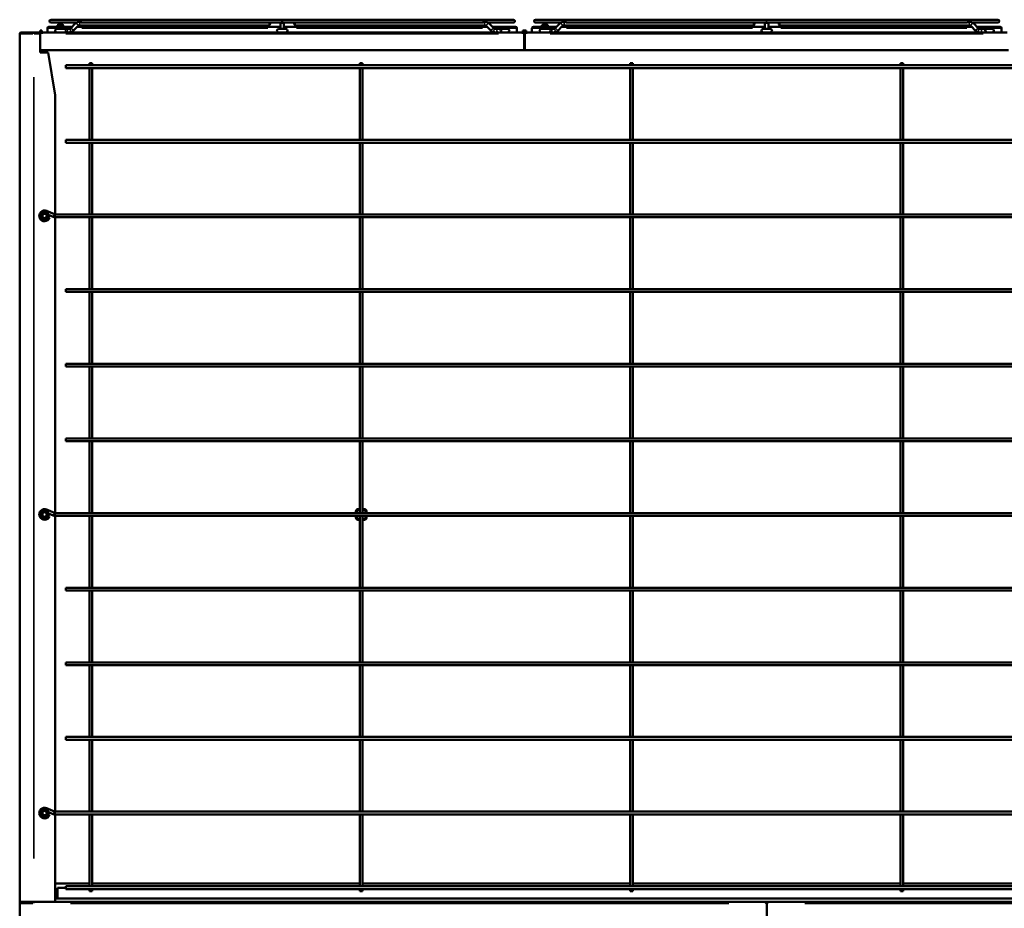
# Model space of a CAD drawing. Units: millimetres. Extents: x 2413 to 7623, y 1442 to 7159.
# Drawn here: x 2413 to 3797, y 5901 to 7151 of the extents above; entities that cross this region are included whole.
import ezdxf

# ---------------------------------------------------------------- set-up
doc = ezdxf.new("R2010")
doc.units = ezdxf.units.MM
doc.layers.add('Sichtbar (ISO)', color=7, linetype='Continuous', lineweight=50)
doc.layers.add('Sichtbar schmal (ISO)', color=7, linetype='Continuous', lineweight=35)

msp = doc.modelspace()

# ---------------------------------------------------------------- linework, layer by layer
at = {"layer": 'Sichtbar (ISO)'}
for p, q in [((3106.7, 7151.3), (2456.7, 7151.3)), ((2456.7, 7147.3), (2492.5, 7147.3)), ((2465.8, 7141.3), (2465.8, 7143.2)), ((2466.8, 7144.1), (2465.9, 7143.6)), ((2466.1, 7141.3), (2466.1, 7143.2)), ((2473, 7144.1), (2466.8, 7144.1)), ((2470.2, 7141.3), (2470.2, 7143.2)), ((2473, 7144.1), (2473.9, 7143.6)), ((2474, 7141.3), (2474, 7143.2)), ((2491.2, 7146.3), (2484, 7138.8)), ((2494.8, 7142.8), (2487.6, 7135.3)), ((2498.7, 7148.3), (2495.9, 7148.3)), ((2762.2, 7143.3), (2495.9, 7143.3)), ((2501.2, 7147.3), (2779.7, 7147.3)), ((2779.2, 7145.8), (2779.2, 7144.5)), ((2779.2, 7144.5), (2779.2, 7138.3)), ((2783.7, 7147.3), (3062.1, 7147.3)), ((2784.2, 7144.5), (2784.2, 7145.8)), ((2784.2, 7144.5), (2784.2, 7138.3)), ((2801.2, 7143.3), (3067.5, 7143.3)), ((3064.6, 7148.3), (3067.5, 7148.3)), ((3068.6, 7142.8), (3075.8, 7135.3)), ((3070.9, 7147.3), (3106.7, 7147.3)), ((3072.2, 7146.3), (3079.4, 7138.8)), ((3787.7, 7151.3), (3137.7, 7151.3)), ((3137.7, 7147.3), (3173.5, 7147.3)), ((3146.8, 7141.3), (3146.8, 7143.2)), ((3147.8, 7144.1), (3146.9, 7143.6)), ((3147.1, 7141.3), (3147.1, 7143.2)), ((3154, 7144.1), (3147.8, 7144.1)), ((3151.2, 7141.3), (3151.2, 7143.2)), ((3154, 7144.1), (3154.9, 7143.6)), ((3155, 7141.3), (3155, 7143.2)), ((3172.2, 7146.3), (3165, 7138.8)), ((3175.8, 7142.8), (3168.6, 7135.3)), ((3179.7, 7148.3), (3176.9, 7148.3)), ((3443.2, 7143.3), (3176.9, 7143.3)), ((3182.2, 7147.3), (3460.7, 7147.3)), ((3460.2, 7145.8), (3460.2, 7144.5)), ((3460.2, 7144.5), (3460.2, 7138.3)), ((3464.7, 7147.3), (3743.1, 7147.3)), ((3465.2, 7144.5), (3465.2, 7145.8)), ((3465.2, 7144.5), (3465.2, 7138.3)), ((3482.2, 7143.3), (3748.5, 7143.3)), ((3745.6, 7148.3), (3748.5, 7148.3)), ((3749.6, 7142.8), (3756.8, 7135.3)), ((3751.9, 7147.3), (3787.7, 7147.3)), ((3753.2, 7146.3), (3760.4, 7138.8)), ((2412.7, 5910.3), (2412.7, 7131.3)), ((2414.7, 7133.3), (2432.7, 7133.3)), ((2441.7, 7133.3), (2432.7, 7133.3)), ((2441.7, 7134.3), (2441.7, 7136.3)), ((2443.7, 7136.3), (2441.7, 7136.3)), ((2441.7, 7108.3), (2441.7, 7134.3)), ((2441.7, 7105.3), (2441.7, 7131.3)), ((2443.7, 7136.3), (2443.7, 7134.3)), ((2443.7, 7134.3), (2443.7, 7131.3)), ((3119.7, 7133.3), (2443.7, 7133.3)), ((2451.7, 7133.3), (2451.7, 7139.3)), ((2453.7, 7141.3), (2486.4, 7141.3)), ((2474.9, 7138.3), (2464.9, 7138.3)), ((2478.6, 7138.3), (2474.9, 7138.3)), ((2482.9, 7138.3), (2478.6, 7138.3)), ((2493.4, 7141.3), (2779.2, 7141.3)), ((2786.7, 7138.3), (2776.7, 7138.3)), ((2784.2, 7141.3), (3070, 7141.3)), ((3077, 7141.3), (3109.7, 7141.3)), ((3080.5, 7138.3), (3084.8, 7138.3)), ((3091, 7138.3), (3084.8, 7138.3)), ((3098.5, 7138.3), (3091, 7138.3)), ((3111.7, 7133.3), (3111.7, 7139.3)), ((3121.7, 7136.3), (3119.7, 7136.3)), ((3119.7, 7134.3), (3119.7, 7136.3)), ((3119.7, 7131.3), (3119.7, 7134.3)), ((3121.7, 7136.3), (3121.7, 7134.3)), ((3121.7, 7134.3), (3121.7, 7136.3)), ((3122.7, 7136.3), (3121.7, 7136.3)), ((3121.7, 7134.3), (3121.7, 7108.3)), ((3121.7, 7110.3), (3121.7, 7134.3)), ((3122.7, 7134.3), (3122.7, 7136.3)), ((3124.7, 7136.3), (3122.7, 7136.3)), ((3122.7, 7136.3), (3122.7, 7134.3)), ((3122.7, 7108.3), (3122.7, 7134.3)), ((3122.7, 7110.3), (3122.7, 7134.3)), ((3124.7, 7136.3), (3124.7, 7134.3)), ((3124.7, 7134.3), (3124.7, 7131.3)), ((3800.7, 7133.3), (3124.7, 7133.3)), ((3132.7, 7133.3), (3132.7, 7139.3)), ((3134.7, 7141.3), (3167.4, 7141.3)), ((3155.9, 7138.3), (3145.9, 7138.3)), ((3159.6, 7138.3), (3155.9, 7138.3)), ((3163.9, 7138.3), (3159.6, 7138.3)), ((3174.4, 7141.3), (3460.2, 7141.3)), ((3467.7, 7138.3), (3457.7, 7138.3)), ((3465.2, 7141.3), (3751, 7141.3)), ((3758, 7141.3), (3790.7, 7141.3)), ((3761.5, 7138.3), (3765.8, 7138.3)), ((3772, 7138.3), (3765.8, 7138.3)), ((3779.5, 7138.3), (3772, 7138.3)), ((3792.7, 7133.3), (3792.7, 7139.3)), ((3121.7, 7108.3), (2441.7, 7108.3)), ((2452.7, 7105.3), (2441.7, 7105.3)), ((2452.7, 7105.3), (2462.7, 7045.3)), ((3121.7, 7108.3), (3122.7, 7108.3)), ((3802.7, 7108.3), (3122.7, 7108.3)), ((2477.7, 7087.3), (2477.7, 7083.3)), ((4447.7, 7087.3), (2477.7, 7087.3)), ((2514.7, 7090.3), (2510.7, 7090.3)), ((2510.7, 7087.3), (2510.7, 7090.3)), ((2514.7, 7087.3), (2514.7, 7090.3)), ((2894.7, 7090.3), (2890.7, 7090.3)), ((2890.7, 7087.3), (2890.7, 7090.3)), ((2894.7, 7087.3), (2894.7, 7090.3)), ((3274.7, 7090.3), (3270.7, 7090.3)), ((3270.7, 7087.3), (3270.7, 7090.3)), ((3274.7, 7087.3), (3274.7, 7090.3)), ((3654.7, 7090.3), (3650.7, 7090.3)), ((3650.7, 7087.3), (3650.7, 7090.3)), ((3654.7, 7087.3), (3654.7, 7090.3)), ((4447.7, 7083.3), (2477.7, 7083.3)), ((2510.7, 6982.3), (2510.7, 7083.3)), ((2514.7, 6982.3), (2514.7, 7083.3)), ((2890.7, 6982.3), (2890.7, 7083.3)), ((2894.7, 6982.3), (2894.7, 7083.3)), ((3270.7, 6982.3), (3270.7, 7083.3)), ((3274.7, 6982.3), (3274.7, 7083.3)), ((3650.7, 6982.3), (3650.7, 7083.3)), ((3654.7, 6982.3), (3654.7, 7083.3)), ((2462.7, 7045.3), (2462.7, 6877.3)), ((2477.7, 6982.3), (2477.7, 6978.3)), ((4447.7, 6982.3), (2477.7, 6982.3)), ((4447.7, 6978.3), (2477.7, 6978.3)), ((2510.7, 6877.3), (2510.7, 6978.3)), ((2514.7, 6877.3), (2514.7, 6978.3)), ((2890.7, 6877.3), (2890.7, 6978.3)), ((2894.7, 6877.3), (2894.7, 6978.3)), ((3270.7, 6877.3), (3270.7, 6978.3)), ((3274.7, 6877.3), (3274.7, 6978.3)), ((3650.7, 6877.3), (3650.7, 6978.3)), ((3654.7, 6877.3), (3654.7, 6978.3)), ((2450.6, 6882.2), (2461.5, 6877.5)), ((2453.2, 6873.3), (2454.7, 6872.7)), ((2453.4, 6876.7), (2459.9, 6873.9)), ((4462.7, 6877.3), (2462.7, 6877.3)), ((2462.7, 6873.3), (2462.7, 6457.3)), ((4462.7, 6873.3), (2462.7, 6873.3)), ((2510.7, 6772.3), (2510.7, 6873.3)), ((2514.7, 6772.3), (2514.7, 6873.3)), ((2890.7, 6772.3), (2890.7, 6873.3)), ((2894.7, 6772.3), (2894.7, 6873.3)), ((3270.7, 6772.3), (3270.7, 6873.3)), ((3274.7, 6772.3), (3274.7, 6873.3)), ((3650.7, 6772.3), (3650.7, 6873.3)), ((3654.7, 6772.3), (3654.7, 6873.3)), ((2477.7, 6772.3), (2477.7, 6768.3)), ((4447.7, 6772.3), (2477.7, 6772.3)), ((4447.7, 6768.3), (2477.7, 6768.3)), ((2510.7, 6667.3), (2510.7, 6768.3)), ((2514.7, 6667.3), (2514.7, 6768.3)), ((2890.7, 6667.3), (2890.7, 6768.3)), ((2894.7, 6667.3), (2894.7, 6768.3)), ((3270.7, 6667.3), (3270.7, 6768.3)), ((3274.7, 6667.3), (3274.7, 6768.3)), ((3650.7, 6667.3), (3650.7, 6768.3)), ((3654.7, 6667.3), (3654.7, 6768.3)), ((2477.7, 6667.3), (2477.7, 6663.3)), ((4447.7, 6667.3), (2477.7, 6667.3)), ((4447.7, 6663.3), (2477.7, 6663.3)), ((2510.7, 6562.3), (2510.7, 6663.3)), ((2514.7, 6562.3), (2514.7, 6663.3)), ((2890.7, 6562.3), (2890.7, 6663.3)), ((2894.7, 6562.3), (2894.7, 6663.3)), ((3270.7, 6562.3), (3270.7, 6663.3)), ((3274.7, 6562.3), (3274.7, 6663.3)), ((3650.7, 6562.3), (3650.7, 6663.3)), ((3654.7, 6562.3), (3654.7, 6663.3)), ((2477.7, 6562.3), (2477.7, 6558.3)), ((4447.7, 6562.3), (2477.7, 6562.3)), ((4447.7, 6558.3), (2477.7, 6558.3)), ((2510.7, 6457.3), (2510.7, 6558.3)), ((2514.7, 6457.3), (2514.7, 6558.3)), ((2890.7, 6462.8), (2890.7, 6558.3)), ((2894.7, 6462.8), (2894.7, 6558.3)), ((3270.7, 6457.3), (3270.7, 6558.3)), ((3274.7, 6457.3), (3274.7, 6558.3)), ((3650.7, 6457.3), (3650.7, 6558.3)), ((3654.7, 6457.3), (3654.7, 6558.3)), ((2450.6, 6462.2), (2461.5, 6457.5)), ((2453.2, 6453.3), (2454.7, 6452.7)), ((2453.4, 6456.7), (2459.9, 6453.9)), ((2885.9, 6457.3), (2462.7, 6457.3)), ((2462.7, 6453.3), (2462.7, 6037.3)), ((2885.9, 6453.3), (2462.7, 6453.3)), ((2510.7, 6352.3), (2510.7, 6453.3)), ((2514.7, 6352.3), (2514.7, 6453.3)), ((2885.2, 6459.8), (2885.2, 6457.3)), ((2885.2, 6453.3), (2885.2, 6450.8)), ((2887.2, 6457.3), (2885.9, 6457.3)), ((2885.9, 6453.3), (2887.2, 6453.3)), ((2887.2, 6457.3), (2890.7, 6457.3)), ((2890.7, 6453.3), (2887.2, 6453.3)), ((2890.7, 6462.8), (2888.2, 6462.8)), ((2890.7, 6462.8), (2890.7, 6460.8)), ((2890.7, 6457.3), (2890.7, 6460.8)), ((2894.7, 6457.3), (2890.7, 6457.3)), ((2894.7, 6453.3), (2890.7, 6453.3)), ((2890.7, 6449.8), (2890.7, 6453.3)), ((2890.7, 6449.8), (2890.7, 6447.8)), ((2894.7, 6460.8), (2894.7, 6462.8)), ((2897.2, 6462.8), (2894.7, 6462.8)), ((2894.7, 6460.8), (2894.7, 6457.3)), ((2894.7, 6457.3), (2898.2, 6457.3)), ((2894.7, 6453.3), (2894.7, 6449.8)), ((2898.2, 6453.3), (2894.7, 6453.3)), ((2894.7, 6447.8), (2894.7, 6449.8)), ((2899.5, 6457.3), (2898.2, 6457.3)), ((2898.2, 6453.3), (2899.5, 6453.3)), ((4025.9, 6457.3), (2899.5, 6457.3)), ((4025.9, 6453.3), (2899.5, 6453.3)), ((2900.2, 6457.3), (2900.2, 6459.8)), ((2900.2, 6450.8), (2900.2, 6453.3)), ((3270.7, 6352.3), (3270.7, 6453.3)), ((3274.7, 6352.3), (3274.7, 6453.3)), ((3650.7, 6352.3), (3650.7, 6453.3)), ((3654.7, 6352.3), (3654.7, 6453.3)), ((2888.2, 6447.8), (2890.7, 6447.8)), ((2890.7, 6352.3), (2890.7, 6447.8)), ((2894.7, 6352.3), (2894.7, 6447.8)), ((2894.7, 6447.8), (2897.2, 6447.8)), ((2477.7, 6352.3), (2477.7, 6348.3)), ((4447.7, 6352.3), (2477.7, 6352.3)), ((4447.7, 6348.3), (2477.7, 6348.3)), ((2510.7, 6247.3), (2510.7, 6348.3)), ((2514.7, 6247.3), (2514.7, 6348.3)), ((2890.7, 6247.3), (2890.7, 6348.3)), ((2894.7, 6247.3), (2894.7, 6348.3)), ((3270.7, 6247.3), (3270.7, 6348.3)), ((3274.7, 6247.3), (3274.7, 6348.3)), ((3650.7, 6247.3), (3650.7, 6348.3)), ((3654.7, 6247.3), (3654.7, 6348.3)), ((2477.7, 6247.3), (2477.7, 6243.3)), ((4447.7, 6247.3), (2477.7, 6247.3)), ((4447.7, 6243.3), (2477.7, 6243.3)), ((2510.7, 6142.3), (2510.7, 6243.3)), ((2514.7, 6142.3), (2514.7, 6243.3)), ((2890.7, 6142.3), (2890.7, 6243.3)), ((2894.7, 6142.3), (2894.7, 6243.3)), ((3270.7, 6142.3), (3270.7, 6243.3)), ((3274.7, 6142.3), (3274.7, 6243.3)), ((3650.7, 6142.3), (3650.7, 6243.3)), ((3654.7, 6142.3), (3654.7, 6243.3)), ((2477.7, 6142.3), (2477.7, 6138.3)), ((4447.7, 6142.3), (2477.7, 6142.3)), ((4447.7, 6138.3), (2477.7, 6138.3)), ((2510.7, 6037.3), (2510.7, 6138.3)), ((2514.7, 6037.3), (2514.7, 6138.3)), ((2890.7, 6037.3), (2890.7, 6138.3)), ((2894.7, 6037.3), (2894.7, 6138.3)), ((3270.7, 6037.3), (3270.7, 6138.3)), ((3274.7, 6037.3), (3274.7, 6138.3)), ((3650.7, 6037.3), (3650.7, 6138.3)), ((3654.7, 6037.3), (3654.7, 6138.3)), ((2450.6, 6042.2), (2461.5, 6037.5)), ((2453.4, 6036.7), (2459.9, 6033.9)), ((4462.7, 6037.3), (2462.7, 6037.3)), ((2453.2, 6033.3), (2454.7, 6032.7)), ((2462.7, 6033.3), (2462.7, 5910.3)), ((4462.7, 6033.3), (2462.7, 6033.3)), ((2510.7, 5932.3), (2510.7, 6033.3)), ((2514.7, 5932.3), (2514.7, 6033.3)), ((2890.7, 5932.3), (2890.7, 6033.3)), ((2894.7, 5932.3), (2894.7, 6033.3)), ((3270.7, 5932.3), (3270.7, 6033.3)), ((3274.7, 5932.3), (3274.7, 6033.3)), ((3650.7, 5932.3), (3650.7, 6033.3)), ((3654.7, 5932.3), (3654.7, 6033.3)), ((2462.7, 5936.3), (2510.7, 5936.3)), ((2462.7, 5925.3), (2465.7, 5925.3)), ((2465.7, 5930.3), (2477.7, 5930.3)), ((2465.7, 5915.3), (2465.7, 5930.3)), ((2477.7, 5932.3), (2477.7, 5928.3)), ((4447.7, 5932.3), (2477.7, 5932.3)), ((4447.7, 5928.3), (2477.7, 5928.3)), ((2510.7, 5925.3), (2510.7, 5928.3)), ((2514.7, 5925.3), (2510.7, 5925.3)), ((2514.7, 5936.3), (2890.7, 5936.3)), ((2514.7, 5925.3), (2514.7, 5928.3)), ((2890.7, 5925.3), (2890.7, 5928.3)), ((2894.7, 5925.3), (2890.7, 5925.3)), ((2894.7, 5936.3), (3270.7, 5936.3)), ((2894.7, 5925.3), (2894.7, 5928.3)), ((3270.7, 5925.3), (3270.7, 5928.3)), ((3274.7, 5925.3), (3270.7, 5925.3)), ((3274.7, 5936.3), (3650.7, 5936.3)), ((3274.7, 5925.3), (3274.7, 5928.3)), ((3650.7, 5925.3), (3650.7, 5928.3)), ((3654.7, 5925.3), (3650.7, 5925.3)), ((3654.7, 5936.3), (4030.7, 5936.3)), ((3654.7, 5925.3), (3654.7, 5928.3)), ((2412.7, 5908.3), (2412.7, 5910.3)), ((2432.7, 5910.3), (2412.7, 5910.3)), ((2432.7, 5910.3), (2462.7, 5910.3)), ((2462.7, 5916.3), (2465.7, 5916.3)), ((2465.7, 5915.3), (2462.7, 5915.3)), ((3462.7, 5910.3), (2462.7, 5910.3)), ((2465.7, 5915.3), (4459.7, 5915.3)), ((3462.7, 5910.3), (3460.7, 5908.3)), ((3462.7, 4992.3), (3462.7, 5910.3)), ((3462.7, 5910.3), (3464.7, 5908.3)), ((3462.7, 5910.3), (3462.7, 4992.3)), ((4462.7, 5910.3), (3462.7, 5910.3)), ((2412.7, 5908.3), (2412.7, 4994.3))]:
    msp.add_line(p, q, dxfattribs=at)
for centre, radius in [((2447.7, 6875.3), 5.9), ((2447.7, 6875.3), 3.1), ((2447.7, 6455.3), 5.9), ((2447.7, 6455.3), 3.1), ((2447.7, 6035.3), 5.9), ((2447.7, 6035.3), 3.1)]:
    msp.add_circle(centre, radius, dxfattribs=at)
for centre, radius, start, end in [((2456.7, 7149.3), 2, 90, 270), ((2762.2, 7145.8), 2.5, 270, 36.8699), ((2781.7, 7145.8), 2.5, 0, 180), ((2801.2, 7145.8), 2.5, 143.1301, 270), ((3106.7, 7149.3), 2, 270, 90), ((3137.7, 7149.3), 2, 90, 270), ((3443.2, 7145.8), 2.5, 270, 36.8699), ((3462.7, 7145.8), 2.5, 0, 180), ((3482.2, 7145.8), 2.5, 143.1301, 270), ((3787.7, 7149.3), 2, 270, 90), ((2414.7, 7131.3), 2, 90, 180), ((2453.7, 7139.3), 2, 90, 180), ((2464.9, 7135.8), 2.5, 90, 270), ((2776.7, 7135.8), 2.5, 90, 270), ((2786.7, 7135.8), 2.5, 270, 90), ((3091, 7135.8), 2.5, 90, 270), ((3098.5, 7135.8), 2.5, 270, 90), ((3109.7, 7139.3), 2, 0, 90), ((3134.7, 7139.3), 2, 90, 180), ((3145.9, 7135.8), 2.5, 90, 270), ((3457.7, 7135.8), 2.5, 90, 270), ((3467.7, 7135.8), 2.5, 270, 90), ((3772, 7135.8), 2.5, 90, 270), ((3779.5, 7135.8), 2.5, 270, 90), ((3790.7, 7139.3), 2, 0, 90), ((2447.7, 6875.3), 7.5, 66.8233, 339.6112), ((2462.7, 6880.3), 7, 246.8233, 270), ((2462.7, 6880.3), 3, 246.8233, 270), ((2447.7, 6455.3), 7.5, 66.8233, 339.6112), ((2462.7, 6460.3), 7, 246.8233, 270), ((2462.7, 6460.3), 3, 246.8233, 270), ((2888.2, 6459.8), 3, 90, 180), ((2888.2, 6450.8), 3, 180, 270), ((2897.2, 6459.8), 3, 0, 90), ((2897.2, 6450.8), 3, 270, 0), ((2447.7, 6035.3), 7.5, 66.8233, 339.6112), ((2462.7, 6040.3), 3, 246.8233, 270), ((2462.7, 6040.3), 7, 246.8233, 270), ((2414.7, 5908.3), 2, 90, 180)]:
    msp.add_arc(centre, radius, start, end, dxfattribs=at)
for points, weights in [([(2466.1, 7143.2), (2465.9, 7143.9), (2465.8, 7143.2)], [1, 1.15470053838, 1]), ([(2470.2, 7143.2), (2468.1, 7143.9), (2466.1, 7143.2)], [1, 1.15470053838, 1]), ([(2474, 7143.2), (2472.1, 7143.9), (2470.2, 7143.2)], [1, 1.15470053838, 1]), ([(2473.9, 7143.6), (2474, 7143.6), (2474, 7143.2)], [1.07648933153, 1.06918976922, 1]), ([(3147.1, 7143.2), (3146.9, 7143.9), (3146.8, 7143.2)], [1, 1.15470053838, 1]), ([(3151.2, 7143.2), (3149.1, 7143.9), (3147.1, 7143.2)], [1, 1.15470053838, 1]), ([(3155, 7143.2), (3153.1, 7143.9), (3151.2, 7143.2)], [1, 1.15470053838, 1]), ([(3154.9, 7143.6), (3155, 7143.6), (3155, 7143.2)], [1.07648933153, 1.06918976922, 1]), ([(2443.7, 6877.6), (2445.7, 6878.8), (2447.6, 6879.9)], [1, 1.15470053838, 1]), ([(2447.6, 6879.9), (2449.7, 6878.8), (2451.7, 6877.7)], [1, 1.15470053838, 1]), ([(2443.7, 6873), (2443.7, 6875.3), (2443.7, 6877.6)], [1, 1.15470053838, 1]), ([(2447.7, 6870.7), (2445.7, 6871.8), (2443.7, 6873)], [1, 1.15470053838, 1]), ([(2451.7, 6873), (2449.7, 6871.9), (2447.7, 6870.7)], [1, 1.15470053838, 1]), ([(2451.7, 6877.7), (2451.7, 6875.3), (2451.7, 6873)], [1, 1.15470053838, 1]), ([(2443.7, 6457.6), (2445.7, 6458.8), (2447.6, 6459.9)], [1, 1.15470053838, 1]), ([(2443.7, 6453), (2443.7, 6455.3), (2443.7, 6457.6)], [1, 1.15470053838, 1]), ([(2447.7, 6450.7), (2445.7, 6451.8), (2443.7, 6453)], [1, 1.15470053838, 1]), ([(2447.6, 6459.9), (2449.7, 6458.8), (2451.7, 6457.7)], [1, 1.15470053838, 1]), ([(2451.7, 6453), (2449.7, 6451.9), (2447.7, 6450.7)], [1, 1.15470053838, 1]), ([(2451.7, 6457.7), (2451.7, 6455.3), (2451.7, 6453)], [1, 1.15470053838, 1]), ([(2443.7, 6037.6), (2445.7, 6038.8), (2447.6, 6039.9)], [1, 1.15470053838, 1]), ([(2443.7, 6033), (2443.7, 6035.3), (2443.7, 6037.6)], [1, 1.15470053838, 1]), ([(2447.6, 6039.9), (2449.7, 6038.8), (2451.7, 6037.7)], [1, 1.15470053838, 1]), ([(2451.7, 6037.7), (2451.7, 6035.3), (2451.7, 6033)], [1, 1.15470053838, 1]), ([(2447.7, 6030.7), (2445.7, 6031.8), (2443.7, 6033)], [1, 1.15470053838, 1]), ([(2451.7, 6033), (2449.7, 6031.9), (2447.7, 6030.7)], [1, 1.15470053838, 1])]:
    msp.add_rational_spline(points, weights, degree=2, dxfattribs=at)
for points, knots in [([(2495.9, 7148.3), (2495.5, 7148.3), (2495.2, 7148.3), (2494.5, 7148.2), (2494.2, 7148.1), (2493.5, 7147.8), (2493.2, 7147.7), (2492.6, 7147.4), (2492.3, 7147.2), (2491.7, 7146.8), (2491.5, 7146.5), (2491.2, 7146.3)], [3.1415927, 3.1415927, 3.1415927, 3.1415927, 3.2875382, 3.2875382, 3.4334837, 3.4334837, 3.5794292, 3.5794292, 3.7253748, 3.7253748, 3.8713203, 3.8713203, 3.8713203, 3.8713203]), ([(2495.9, 7143.3), (2495.8, 7143.3), (2495.8, 7143.3), (2495.6, 7143.3), (2495.5, 7143.3), (2495.4, 7143.2), (2495.3, 7143.2), (2495.2, 7143.1), (2495.1, 7143), (2495, 7142.9), (2494.9, 7142.9), (2494.8, 7142.8)], [3.1415927, 3.1415927, 3.1415927, 3.1415927, 3.2875382, 3.2875382, 3.4334837, 3.4334837, 3.5794292, 3.5794292, 3.7253748, 3.7253748, 3.8713203, 3.8713203, 3.8713203, 3.8713203]), ([(2498.7, 7148.3), (2498.7, 7148.3), (2498.7, 7148.3), (2498.7, 7148.3), (2498.7, 7148.3), (2498.7, 7148.3), (2498.7, 7148.3), (2498.8, 7148.3), (2498.8, 7148.3), (2498.9, 7148.3), (2499, 7148.3), (2499.3, 7148.1), (2499.4, 7148), (2499.7, 7147.9), (2499.9, 7147.8), (2500.3, 7147.6), (2500.5, 7147.5), (2500.9, 7147.3), (2501.1, 7147.3), (2501.2, 7147.3)], [-1.3114285, -1.3114285, -1.3114285, -1.3114285, -1.3111085, -1.3111085, -1.3102028, -1.3102028, -1.3086769, -1.3086769, -1.3032778, -1.3032778, -1.2316713, -1.2316713, -1.1744818, -1.1744818, -1.1090658, -1.1090658, -1.0464851, -1.0464851, -0.9830968, -0.9830968, -0.9830968, -0.9830968]), ([(2499.2, 7147.3), (2499.3, 7147.3), (2499.3, 7147.3), (2499.6, 7147.3), (2499.7, 7147.4), (2500, 7147.5), (2500.1, 7147.5), (2500.2, 7147.6)], [-0.9839769, -0.9839769, -0.9839769, -0.9839769, -0.9659596, -0.9659596, -0.9067868, -0.9067868, -0.8724042, -0.8724042, -0.8724042, -0.8724042]), ([(3062.1, 7147.3), (3062.2, 7147.3), (3062.3, 7147.3), (3062.5, 7147.3), (3062.7, 7147.4), (3063.1, 7147.5), (3063.2, 7147.6), (3063.6, 7147.8), (3063.7, 7147.9), (3064, 7148.1), (3064.1, 7148.2), (3064.3, 7148.2), (3064.4, 7148.3), (3064.5, 7148.3), (3064.6, 7148.3), (3064.6, 7148.3), (3064.6, 7148.3), (3064.6, 7148.3), (3064.6, 7148.3), (3064.6, 7148.3), (3064.6, 7148.3), (3064.6, 7148.3)], [-0.3282219, -0.3282219, -0.3282219, -0.3282219, -0.3040409, -0.3040409, -0.244788, -0.244788, -0.1876606, -0.1876606, -0.1291804, -0.1291804, -0.0720464, -0.0720464, -0.0267755, -0.0267755, -0.0025268, -0.0025268, -0.0010113, -0.0010113, -0.0004152, -0.0004152, 0, 0, 0, 0]), ([(3063.1, 7147.6), (3063.3, 7147.5), (3063.4, 7147.4), (3063.8, 7147.3), (3064, 7147.3), (3064.1, 7147.3)], [-0.4395858, -0.4395858, -0.4395858, -0.4395858, -0.3908223, -0.3908223, -0.3280123, -0.3280123, -0.3280123, -0.3280123]), ([(3067.5, 7148.3), (3067.8, 7148.3), (3068.2, 7148.3), (3068.9, 7148.2), (3069.2, 7148.1), (3069.9, 7147.8), (3070.2, 7147.7), (3070.8, 7147.4), (3071.1, 7147.2), (3071.7, 7146.8), (3071.9, 7146.5), (3072.2, 7146.3)], [3.1415927, 3.1415927, 3.1415927, 3.1415927, 3.2875382, 3.2875382, 3.4334837, 3.4334837, 3.5794292, 3.5794292, 3.7253748, 3.7253748, 3.8713203, 3.8713203, 3.8713203, 3.8713203]), ([(3067.5, 7143.3), (3067.5, 7143.3), (3067.6, 7143.3), (3067.8, 7143.3), (3067.8, 7143.3), (3068, 7143.2), (3068, 7143.2), (3068.2, 7143.1), (3068.3, 7143), (3068.4, 7142.9), (3068.5, 7142.9), (3068.6, 7142.8)], [3.1415927, 3.1415927, 3.1415927, 3.1415927, 3.2875382, 3.2875382, 3.4334837, 3.4334837, 3.5794292, 3.5794292, 3.7253748, 3.7253748, 3.8713203, 3.8713203, 3.8713203, 3.8713203]), ([(3176.9, 7148.3), (3176.5, 7148.3), (3176.2, 7148.3), (3175.5, 7148.2), (3175.2, 7148.1), (3174.5, 7147.8), (3174.2, 7147.7), (3173.6, 7147.4), (3173.3, 7147.2), (3172.7, 7146.8), (3172.5, 7146.5), (3172.2, 7146.3)], [3.1415927, 3.1415927, 3.1415927, 3.1415927, 3.2875382, 3.2875382, 3.4334837, 3.4334837, 3.5794292, 3.5794292, 3.7253748, 3.7253748, 3.8713203, 3.8713203, 3.8713203, 3.8713203]), ([(3176.9, 7143.3), (3176.8, 7143.3), (3176.8, 7143.3), (3176.6, 7143.3), (3176.5, 7143.3), (3176.4, 7143.2), (3176.3, 7143.2), (3176.2, 7143.1), (3176.1, 7143), (3176, 7142.9), (3175.9, 7142.9), (3175.8, 7142.8)], [3.1415927, 3.1415927, 3.1415927, 3.1415927, 3.2875382, 3.2875382, 3.4334837, 3.4334837, 3.5794292, 3.5794292, 3.7253748, 3.7253748, 3.8713203, 3.8713203, 3.8713203, 3.8713203]), ([(3179.7, 7148.3), (3179.7, 7148.3), (3179.7, 7148.3), (3179.7, 7148.3), (3179.7, 7148.3), (3179.7, 7148.3), (3179.7, 7148.3), (3179.8, 7148.3), (3179.8, 7148.3), (3179.9, 7148.3), (3180, 7148.3), (3180.3, 7148.1), (3180.4, 7148), (3180.7, 7147.9), (3180.9, 7147.8), (3181.3, 7147.6), (3181.5, 7147.5), (3181.9, 7147.3), (3182.1, 7147.3), (3182.2, 7147.3)], [-1.3114285, -1.3114285, -1.3114285, -1.3114285, -1.3111085, -1.3111085, -1.3102028, -1.3102028, -1.3086769, -1.3086769, -1.3032778, -1.3032778, -1.2316713, -1.2316713, -1.1744818, -1.1744818, -1.1090658, -1.1090658, -1.0464851, -1.0464851, -0.9830968, -0.9830968, -0.9830968, -0.9830968]), ([(3180.2, 7147.3), (3180.3, 7147.3), (3180.3, 7147.3), (3180.6, 7147.3), (3180.7, 7147.4), (3181, 7147.5), (3181.1, 7147.5), (3181.2, 7147.6)], [-0.9839769, -0.9839769, -0.9839769, -0.9839769, -0.9659596, -0.9659596, -0.9067868, -0.9067868, -0.8724042, -0.8724042, -0.8724042, -0.8724042]), ([(3743.1, 7147.3), (3743.2, 7147.3), (3743.3, 7147.3), (3743.5, 7147.3), (3743.7, 7147.4), (3744.1, 7147.5), (3744.2, 7147.6), (3744.6, 7147.8), (3744.7, 7147.9), (3745, 7148.1), (3745.1, 7148.2), (3745.3, 7148.2), (3745.4, 7148.3), (3745.5, 7148.3), (3745.6, 7148.3), (3745.6, 7148.3), (3745.6, 7148.3), (3745.6, 7148.3), (3745.6, 7148.3), (3745.6, 7148.3), (3745.6, 7148.3), (3745.6, 7148.3)], [-0.3282219, -0.3282219, -0.3282219, -0.3282219, -0.3040409, -0.3040409, -0.244788, -0.244788, -0.1876606, -0.1876606, -0.1291804, -0.1291804, -0.0720464, -0.0720464, -0.0267755, -0.0267755, -0.0025268, -0.0025268, -0.0010113, -0.0010113, -0.0004152, -0.0004152, 0, 0, 0, 0]), ([(3744.1, 7147.6), (3744.3, 7147.5), (3744.4, 7147.4), (3744.8, 7147.3), (3745, 7147.3), (3745.1, 7147.3)], [-0.4395858, -0.4395858, -0.4395858, -0.4395858, -0.3908223, -0.3908223, -0.3280123, -0.3280123, -0.3280123, -0.3280123]), ([(3748.5, 7148.3), (3748.8, 7148.3), (3749.2, 7148.3), (3749.9, 7148.2), (3750.2, 7148.1), (3750.9, 7147.8), (3751.2, 7147.7), (3751.8, 7147.4), (3752.1, 7147.2), (3752.7, 7146.8), (3752.9, 7146.5), (3753.2, 7146.3)], [3.1415927, 3.1415927, 3.1415927, 3.1415927, 3.2875382, 3.2875382, 3.4334837, 3.4334837, 3.5794292, 3.5794292, 3.7253748, 3.7253748, 3.8713203, 3.8713203, 3.8713203, 3.8713203]), ([(3748.5, 7143.3), (3748.5, 7143.3), (3748.6, 7143.3), (3748.8, 7143.3), (3748.8, 7143.3), (3749, 7143.2), (3749, 7143.2), (3749.2, 7143.1), (3749.3, 7143), (3749.4, 7142.9), (3749.5, 7142.9), (3749.6, 7142.8)], [3.1415927, 3.1415927, 3.1415927, 3.1415927, 3.2875382, 3.2875382, 3.4334837, 3.4334837, 3.5794292, 3.5794292, 3.7253748, 3.7253748, 3.8713203, 3.8713203, 3.8713203, 3.8713203]), ([(2484, 7138.8), (2483.9, 7138.7), (2483.9, 7138.7), (2483.7, 7138.6), (2483.6, 7138.5), (2483.5, 7138.4), (2483.4, 7138.4), (2483.3, 7138.4), (2483.2, 7138.3), (2483, 7138.3), (2483, 7138.3), (2482.9, 7138.3)], [5.5534577, 5.5534577, 5.5534577, 5.5534577, 5.6994032, 5.6994032, 5.8453487, 5.8453487, 5.9912942, 5.9912942, 6.1372398, 6.1372398, 6.2831853, 6.2831853, 6.2831853, 6.2831853]), ([(2487.6, 7135.3), (2487.3, 7135.1), (2487.1, 7134.9), (2486.5, 7134.4), (2486.2, 7134.2), (2485.6, 7133.9), (2485.3, 7133.8), (2484.6, 7133.5), (2484.3, 7133.5), (2483.6, 7133.3), (2483.3, 7133.3), (2482.9, 7133.3)], [5.5534577, 5.5534577, 5.5534577, 5.5534577, 5.6994032, 5.6994032, 5.8453487, 5.8453487, 5.9912942, 5.9912942, 6.1372398, 6.1372398, 6.2831853, 6.2831853, 6.2831853, 6.2831853]), ([(3075.8, 7135.3), (3076, 7135.1), (3076.3, 7134.9), (3076.8, 7134.4), (3077.1, 7134.2), (3077.7, 7133.9), (3078.1, 7133.8), (3078.7, 7133.5), (3079.1, 7133.5), (3079.8, 7133.3), (3080.1, 7133.3), (3080.5, 7133.3)], [5.5534577, 5.5534577, 5.5534577, 5.5534577, 5.6994032, 5.6994032, 5.8453487, 5.8453487, 5.9912942, 5.9912942, 6.1372398, 6.1372398, 6.2831853, 6.2831853, 6.2831853, 6.2831853]), ([(3079.4, 7138.8), (3079.4, 7138.7), (3079.5, 7138.7), (3079.7, 7138.6), (3079.7, 7138.5), (3079.9, 7138.4), (3080, 7138.4), (3080.1, 7138.4), (3080.2, 7138.3), (3080.3, 7138.3), (3080.4, 7138.3), (3080.5, 7138.3)], [5.5534577, 5.5534577, 5.5534577, 5.5534577, 5.6994032, 5.6994032, 5.8453487, 5.8453487, 5.9912942, 5.9912942, 6.1372398, 6.1372398, 6.2831853, 6.2831853, 6.2831853, 6.2831853]), ([(3165, 7138.8), (3164.9, 7138.7), (3164.9, 7138.7), (3164.7, 7138.6), (3164.6, 7138.5), (3164.5, 7138.4), (3164.4, 7138.4), (3164.3, 7138.4), (3164.2, 7138.3), (3164, 7138.3), (3164, 7138.3), (3163.9, 7138.3)], [5.5534577, 5.5534577, 5.5534577, 5.5534577, 5.6994032, 5.6994032, 5.8453487, 5.8453487, 5.9912942, 5.9912942, 6.1372398, 6.1372398, 6.2831853, 6.2831853, 6.2831853, 6.2831853]), ([(3168.6, 7135.3), (3168.3, 7135.1), (3168.1, 7134.9), (3167.5, 7134.4), (3167.2, 7134.2), (3166.6, 7133.9), (3166.3, 7133.8), (3165.6, 7133.5), (3165.3, 7133.5), (3164.6, 7133.3), (3164.3, 7133.3), (3163.9, 7133.3)], [5.5534577, 5.5534577, 5.5534577, 5.5534577, 5.6994032, 5.6994032, 5.8453487, 5.8453487, 5.9912942, 5.9912942, 6.1372398, 6.1372398, 6.2831853, 6.2831853, 6.2831853, 6.2831853]), ([(3756.8, 7135.3), (3757, 7135.1), (3757.3, 7134.9), (3757.8, 7134.4), (3758.1, 7134.2), (3758.7, 7133.9), (3759.1, 7133.8), (3759.7, 7133.5), (3760.1, 7133.5), (3760.8, 7133.3), (3761.1, 7133.3), (3761.5, 7133.3)], [5.5534577, 5.5534577, 5.5534577, 5.5534577, 5.6994032, 5.6994032, 5.8453487, 5.8453487, 5.9912942, 5.9912942, 6.1372398, 6.1372398, 6.2831853, 6.2831853, 6.2831853, 6.2831853]), ([(3760.4, 7138.8), (3760.4, 7138.7), (3760.5, 7138.7), (3760.7, 7138.6), (3760.7, 7138.5), (3760.9, 7138.4), (3761, 7138.4), (3761.1, 7138.4), (3761.2, 7138.3), (3761.3, 7138.3), (3761.4, 7138.3), (3761.5, 7138.3)], [5.5534577, 5.5534577, 5.5534577, 5.5534577, 5.6994032, 5.6994032, 5.8453487, 5.8453487, 5.9912942, 5.9912942, 6.1372398, 6.1372398, 6.2831853, 6.2831853, 6.2831853, 6.2831853])]:
    msp.add_open_spline(points, degree=3, knots=knots, dxfattribs=at)
at = {"layer": 'Sichtbar schmal (ISO)'}
for p, q in [((2431.1, 7131.3), (2412.7, 7131.3)), ((2432.7, 7133.3), (2432.7, 7131.5)), ((2433.1, 7131.3), (2441.2, 7131.3)), ((2441.8, 7134.3), (2443.6, 7134.3)), ((2481.3, 7139.3), (2451.8, 7139.3)), ((2477.5, 7131.3), (3085.9, 7131.3)), ((2761.6, 7139.3), (2500.2, 7139.3)), ((3063.2, 7139.3), (2801.8, 7139.3)), ((3111.6, 7139.3), (3082.1, 7139.3)), ((3119.8, 7134.3), (3121.6, 7134.3)), ((3121.7, 7134.3), (3122.6, 7134.3)), ((3122.8, 7134.3), (3124.6, 7134.3)), ((3162.3, 7139.3), (3132.8, 7139.3)), ((3158.5, 7131.3), (3766.9, 7131.3)), ((3442.6, 7139.3), (3181.2, 7139.3)), ((3744.2, 7139.3), (3482.8, 7139.3)), ((3792.6, 7139.3), (3763.1, 7139.3)), ((3122.6, 7110.3), (3121.7, 7110.3)), ((2432.7, 7070.3), (2432.7, 5971.4)), ((2450.1, 6880.9), (2450.6, 6882.2)), ((2459.9, 6873.9), (2461.5, 6877.5)), ((2462.7, 6873.3), (2462.7, 6877.3)), ((2450.1, 6460.9), (2450.6, 6462.2)), ((2459.9, 6453.9), (2461.5, 6457.5)), ((2462.7, 6453.3), (2462.7, 6457.3)), ((2887, 6459.8), (2885.2, 6459.8)), ((2887, 6450.8), (2885.2, 6450.8)), ((2887.2, 6457.4), (2887.2, 6459.7)), ((2887.2, 6450.9), (2887.2, 6453.2)), ((2888.2, 6461), (2888.2, 6462.8)), ((2888.2, 6449.7), (2888.2, 6447.8)), ((2888.3, 6460.8), (2890.6, 6460.8)), ((2890.6, 6449.8), (2888.3, 6449.8)), ((2894.8, 6460.8), (2897.1, 6460.8)), ((2897.1, 6449.8), (2894.8, 6449.8)), ((2897.2, 6461), (2897.2, 6462.8)), ((2897.2, 6449.7), (2897.2, 6447.8)), ((2898.2, 6459.7), (2898.2, 6457.4)), ((2898.2, 6453.2), (2898.2, 6450.9)), ((2898.3, 6459.8), (2900.2, 6459.8)), ((2898.3, 6450.8), (2900.2, 6450.8)), ((2450.1, 6040.9), (2450.6, 6042.2)), ((2459.9, 6033.9), (2461.5, 6037.5)), ((2462.7, 6033.3), (2462.7, 6037.3)), ((2432.7, 5910.3), (2432.7, 5908.5)), ((2431.1, 5908.3), (2412.7, 5908.3)), ((2484.1, 5908.3), (3409.3, 5908.3)), ((3516.1, 5908.3), (4441.3, 5908.3))]:
    msp.add_line(p, q, dxfattribs=at)
for centre in [(2447.7, 6875.3), (2447.7, 6455.3), (2447.7, 6035.3)]:
    msp.add_circle(centre, 5.44, dxfattribs=at)
for centre, start, end in [((2888.2, 6459.8), 94.5, 175.5), ((2888.2, 6450.8), 184.5, 265.5), ((2897.2, 6459.8), 4.5, 85.5), ((2897.2, 6450.8), 274.5, 355.5)]:
    msp.add_arc(centre, 1, start, end, dxfattribs=at)
for centre, major_axis, ratio, start_param, end_param in [((2493, 7144.5), (1.8, -1.74), 0.372678, 0.15708, 2.984513), ((2495.9, 7145.8), (0, -2.5), 0.5, 0.15708, 2.984513), ((2762.2, 7145.8), (0, -2.5), 0.5, 0.110715, 2.103583), ((2781.7, 7144.5), (2.5, 0), 0.745356, 0.15708, 2.984513), ((2801.2, 7145.8), (0, -2.5), 0.5, 4.179603, 6.17247), ((3067.5, 7145.8), (0, 2.5), 0.5, 0.15708, 2.984513), ((3070.4, 7144.5), (1.8, 1.74), 0.372678, 0.15708, 2.984513), ((3174, 7144.5), (1.8, -1.74), 0.372678, 0.15708, 2.984513), ((3176.9, 7145.8), (0, -2.5), 0.5, 0.15708, 2.984513), ((3443.2, 7145.8), (0, -2.5), 0.5, 0.110715, 2.103583), ((3462.7, 7144.5), (2.5, 0), 0.745356, 0.15708, 2.984513), ((3482.2, 7145.8), (0, -2.5), 0.5, 4.179603, 6.17247), ((3748.5, 7145.8), (0, 2.5), 0.5, 0.15708, 2.984513), ((3751.4, 7144.5), (1.8, 1.74), 0.372678, 0.15708, 2.984513), ((2474.9, 7135.8), (0, -2.5), 0.99282, 0.15708, 2.984513), ((2478.6, 7135.8), (0, -2.5), 0.5, 0.15708, 2.984513), ((2482.9, 7135.8), (0, -2.5), 0.5, 0.15708, 2.984513), ((2485.8, 7137.1), (1.8, -1.74), 0.372678, 0.15708, 2.984513), ((2781.7, 7137.1), (-2.5, 0), 0.745356, 3.945445, 5.479333), ((3077.6, 7137.1), (1.8, 1.74), 0.372678, 0.15708, 2.984513), ((3080.5, 7135.8), (0, 2.5), 0.5, 0.15708, 2.984513), ((3084.8, 7135.8), (0, 2.5), 0.5, 0.15708, 2.984513), ((3091, 7135.8), (0, -2.5), 0.5, 3.298672, 6.126106), ((3155.9, 7135.8), (0, -2.5), 0.99282, 0.15708, 2.984513), ((3159.6, 7135.8), (0, -2.5), 0.5, 0.15708, 2.984513), ((3163.9, 7135.8), (0, -2.5), 0.5, 0.15708, 2.984513), ((3166.8, 7137.1), (1.8, -1.74), 0.372678, 0.15708, 2.984513), ((3462.7, 7137.1), (-2.5, 0), 0.745356, 3.945445, 5.479333), ((3758.6, 7137.1), (1.8, 1.74), 0.372678, 0.15708, 2.984513), ((3761.5, 7135.8), (0, 2.5), 0.5, 0.15708, 2.984513), ((3765.8, 7135.8), (0, 2.5), 0.5, 0.15708, 2.984513), ((3772, 7135.8), (0, -2.5), 0.5, 3.298672, 6.126106)]:
    msp.add_ellipse(centre, major_axis=major_axis, ratio=ratio, start_param=start_param, end_param=end_param, dxfattribs=at)

doc.saveas('drawing.dxf')
